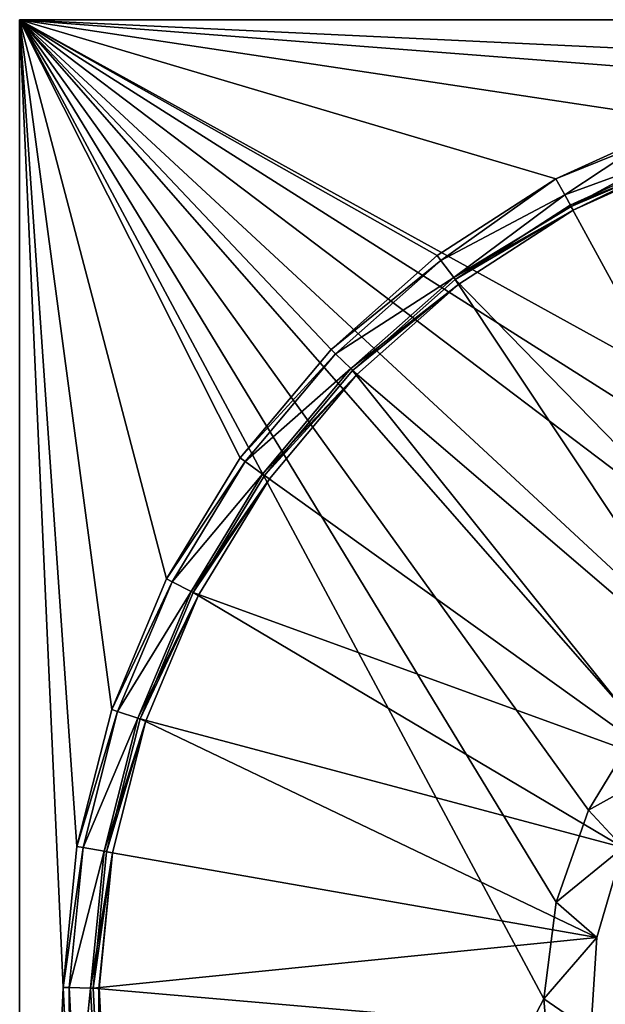
# Model space of a CAD drawing. Extents: x -11 to 168, y -3 to 69.
# Drawn here: x -11 to -4, y 8 to 18 of the extents above; entities that cross this region are included whole.
import ezdxf

# ---------------------------------------------------------------- set-up
doc = ezdxf.new("R2010")
doc.units = 0
doc.header["$MEASUREMENT"] = 0
doc.layers.get('0').update_dxf_attribs({"linetype": 'CONTINUOUS'})

msp = doc.modelspace()

# ---------------------------------------------------------------- linework, layer by layer
for points in [[(-10.827, 18.327, 7.363), (-10.827, 18.327, 5.001), (-10.827, -3.327, 5.001)], [(-10.827, 18.327, 7.363), (-10.827, -3.327, 5.001), (-10.827, -3.327, 7.363)], [(10.827, 18.327, 5.001), (-10.827, 18.327, 5.001), (10.827, 18.327, 7.363)], [(-10.827, 18.327, 7.363), (10.827, 18.327, 7.363), (-10.827, 18.327, 5.001)], [(10.827, 18.327, 5.001), (-0.53, 17.842, 5.001), (-10.827, 18.327, 5.001)], [(-10.827, 18.327, 5.001), (-0.53, 17.842, 5.001), (-2.065, 17.648, 5.001)], [(-10.827, 18.327, 5.001), (-2.065, 17.648, 5.001), (-3.555, 17.227, 5.001)], [(-10.827, 18.327, 5.001), (-10.353, 7.744, 5.001), (-10.827, -3.327, 5.001)], [(-3.555, 17.227, 5.001), (-4.965, 16.588, 5.001), (-10.827, 18.327, 5.001)], [(-10.827, 18.327, 5.001), (-4.965, 16.588, 5.001), (-6.264, 15.747, 5.001)], [(-10.827, 18.327, 5.001), (-6.264, 15.747, 5.001), (-7.423, 14.721, 5.001)], [(-7.423, 14.721, 5.001), (-8.416, 13.534, 5.001), (-10.827, 18.327, 5.001)], [(-10.827, 18.327, 5.001), (-8.416, 13.534, 5.001), (-9.221, 12.212, 5.001)], [(-10.827, 18.327, 5.001), (-9.221, 12.212, 5.001), (-9.821, 10.785, 5.001)], [(-9.821, 10.785, 5.001), (-10.201, 9.285, 5.001), (-10.827, 18.327, 5.001)], [(-10.827, 18.327, 5.001), (-10.201, 9.285, 5.001), (-10.353, 7.744, 5.001)], [(-10.827, 18.327, 7.363), (-10.827, -3.327, 7.363), (-5.097, 7.62, 7.363)], [(-10.827, 18.327, 7.363), (-5.097, 7.62, 7.363), (-4.96, 8.677, 7.363)], [(-10.827, 18.327, 7.363), (-4.96, 8.677, 7.363), (-4.607, 9.683, 7.363)], [(-10.827, 18.327, 7.363), (-0.413, 12.582, 7.363), (10.827, 18.327, 7.363)], [(-10.827, 18.327, 7.363), (-3.321, 11.368, 7.363), (-2.444, 11.974, 7.363)], [(-10.827, 18.327, 7.363), (-2.444, 11.974, 7.363), (-1.461, 12.385, 7.363)], [(-10.827, 18.327, 7.363), (-1.461, 12.385, 7.363), (-0.413, 12.582, 7.363)], [(-10.827, 18.327, 7.363), (-4.607, 9.683, 7.363), (-4.053, 10.593, 7.363)], [(-10.827, 18.327, 7.363), (-4.053, 10.593, 7.363), (-3.321, 11.368, 7.363)], [(-4.028, 16.966, 5.007), (-4.965, 16.588, 5.001), (-3.555, 17.227, 5.001)], [(-4.028, 16.966, 5.007), (-4.868, 16.41, 5.057), (-4.965, 16.588, 5.001)], [(-3.937, 16.751, 5.141), (-4.868, 16.41, 5.057), (-4.028, 16.966, 5.007)], [(-4.807, 16.3, 6.654), (-3.42, 16.857, 5.415), (-3.442, 16.918, 6.654)], [(-2.199, 11.525, 6.654), (-4.807, 16.3, 6.654), (-3.442, 16.918, 6.654)], [(-4.776, 16.243, 5.415), (-3.42, 16.857, 5.415), (-4.807, 16.3, 6.654)], [(-3.901, 16.667, 5.394), (-3.42, 16.857, 5.415), (-4.776, 16.243, 5.415)], [(-3.937, 16.751, 5.141), (-4.798, 16.283, 5.209), (-4.868, 16.41, 5.057)], [(-3.901, 16.667, 5.394), (-4.798, 16.283, 5.209), (-3.937, 16.751, 5.141)], [(-6.264, 15.747, 5.001), (-4.965, 16.588, 5.001), (-6.223, 15.692, 5.007)], [(-6.223, 15.692, 5.007), (-4.965, 16.588, 5.001), (-4.868, 16.41, 5.057)], [(-3.901, 16.667, 5.394), (-4.776, 16.243, 5.415), (-4.798, 16.283, 5.209)], [(-6.223, 15.692, 5.007), (-4.868, 16.41, 5.057), (-6.081, 15.506, 5.141)], [(-6.081, 15.506, 5.141), (-4.868, 16.41, 5.057), (-4.798, 16.283, 5.209)], [(-6.081, 15.506, 5.141), (-4.798, 16.283, 5.209), (-4.776, 16.243, 5.415)], [(-6.065, 15.485, 6.654), (-4.776, 16.243, 5.415), (-4.807, 16.3, 6.654)], [(-2.199, 11.525, 6.654), (-6.065, 15.485, 6.654), (-4.807, 16.3, 6.654)], [(-6.081, 15.506, 5.141), (-4.776, 16.243, 5.415), (-6.026, 15.433, 5.394)], [(-6.065, 15.485, 6.654), (-6.026, 15.434, 5.415), (-4.776, 16.243, 5.415)], [(-6.026, 15.433, 5.394), (-4.776, 16.243, 5.415), (-6.026, 15.434, 5.415)], [(-6.223, 15.692, 5.007), (-7.423, 14.721, 5.001), (-6.264, 15.747, 5.001)], [(-7.374, 14.673, 5.007), (-7.423, 14.721, 5.001), (-6.223, 15.692, 5.007)], [(-7.374, 14.673, 5.007), (-6.223, 15.692, 5.007), (-6.081, 15.506, 5.141)], [(-7.374, 14.673, 5.007), (-6.081, 15.506, 5.141), (-7.207, 14.511, 5.141)], [(-6.081, 15.506, 5.141), (-6.026, 15.433, 5.394), (-7.207, 14.511, 5.141)], [(-6.026, 15.433, 5.394), (-7.141, 14.446, 5.394), (-7.207, 14.511, 5.141)], [(-7.188, 14.492, 6.654), (-6.026, 15.434, 5.415), (-6.065, 15.485, 6.654)], [(-3.039, 10.935, 6.654), (-7.188, 14.492, 6.654), (-6.065, 15.485, 6.654)], [(-7.188, 14.492, 6.654), (-7.141, 14.447, 5.415), (-6.026, 15.434, 5.415)], [(-6.026, 15.433, 5.394), (-6.026, 15.434, 5.415), (-7.141, 14.446, 5.394)], [(-7.141, 14.446, 5.394), (-6.026, 15.434, 5.415), (-7.141, 14.447, 5.415)], [(-3.039, 10.935, 6.654), (-6.065, 15.485, 6.654), (-2.199, 11.525, 6.654)], [(-7.374, 14.673, 5.007), (-8.416, 13.534, 5.001), (-7.423, 14.721, 5.001)], [(-8.361, 13.494, 5.007), (-8.416, 13.534, 5.001), (-7.374, 14.673, 5.007)], [(-7.207, 14.511, 5.141), (-8.361, 13.494, 5.007), (-7.374, 14.673, 5.007)], [(-7.207, 14.511, 5.141), (-8.171, 13.358, 5.141), (-8.361, 13.494, 5.007)], [(-7.207, 14.511, 5.141), (-7.141, 14.446, 5.394), (-8.171, 13.358, 5.141)], [(-7.141, 14.446, 5.394), (-8.096, 13.305, 5.394), (-8.171, 13.358, 5.141)], [(-8.15, 13.343, 6.654), (-7.141, 14.447, 5.415), (-7.188, 14.492, 6.654)], [(-3.728, 10.172, 6.654), (-8.15, 13.343, 6.654), (-7.188, 14.492, 6.654)], [(-8.15, 13.343, 6.654), (-8.097, 13.305, 5.415), (-7.141, 14.447, 5.415)], [(-8.096, 13.305, 5.394), (-7.141, 14.447, 5.415), (-8.097, 13.305, 5.415)], [(-7.141, 14.446, 5.394), (-7.141, 14.447, 5.415), (-8.096, 13.305, 5.394)], [(-3.728, 10.172, 6.654), (-7.188, 14.492, 6.654), (-3.039, 10.935, 6.654)], [(-8.361, 13.494, 5.007), (-9.221, 12.212, 5.001), (-8.416, 13.534, 5.001)], [(-9.161, 12.181, 5.007), (-9.221, 12.212, 5.001), (-8.361, 13.494, 5.007)], [(-8.361, 13.494, 5.007), (-8.171, 13.358, 5.141), (-9.161, 12.181, 5.007)], [(-8.171, 13.358, 5.141), (-8.953, 12.075, 5.141), (-9.161, 12.181, 5.007)], [(-8.171, 13.358, 5.141), (-8.096, 13.305, 5.394), (-8.953, 12.075, 5.141)], [(-8.096, 13.305, 5.394), (-8.871, 12.033, 5.394), (-8.953, 12.075, 5.141)], [(-8.929, 12.063, 6.654), (-8.097, 13.305, 5.415), (-8.15, 13.343, 6.654)], [(-3.728, 10.172, 6.654), (-8.929, 12.063, 6.654), (-8.15, 13.343, 6.654)], [(-8.929, 12.063, 6.654), (-8.871, 12.033, 5.415), (-8.097, 13.305, 5.415)], [(-8.096, 13.305, 5.394), (-8.097, 13.305, 5.415), (-8.871, 12.033, 5.394)], [(-8.871, 12.033, 5.394), (-8.097, 13.305, 5.415), (-8.871, 12.033, 5.415)], [(-9.161, 12.181, 5.007), (-9.821, 10.785, 5.001), (-9.221, 12.212, 5.001)], [(-9.756, 10.763, 5.007), (-9.821, 10.785, 5.001), (-9.161, 12.181, 5.007)], [(-9.161, 12.181, 5.007), (-8.953, 12.075, 5.141), (-9.756, 10.763, 5.007)], [(-8.953, 12.075, 5.141), (-9.535, 10.689, 5.141), (-9.756, 10.763, 5.007)], [(-8.953, 12.075, 5.141), (-8.871, 12.033, 5.394), (-9.535, 10.689, 5.141)], [(-9.51, 10.681, 6.654), (-8.871, 12.033, 5.415), (-8.929, 12.063, 6.654)], [(-4.229, 9.276, 6.654), (-9.51, 10.681, 6.654), (-8.929, 12.063, 6.654)], [(-4.229, 9.276, 6.654), (-8.929, 12.063, 6.654), (-3.728, 10.172, 6.654)], [(-8.871, 12.033, 5.394), (-9.448, 10.66, 5.394), (-9.535, 10.689, 5.141)], [(-9.51, 10.681, 6.654), (-9.448, 10.66, 5.415), (-8.871, 12.033, 5.415)], [(-8.871, 12.033, 5.394), (-8.871, 12.033, 5.415), (-9.448, 10.66, 5.394)], [(-9.448, 10.66, 5.394), (-8.871, 12.033, 5.415), (-9.448, 10.66, 5.415)], [(-9.756, 10.763, 5.007), (-10.201, 9.285, 5.001), (-9.821, 10.785, 5.001)], [(-10.134, 9.273, 5.007), (-10.201, 9.285, 5.001), (-9.756, 10.763, 5.007)], [(-9.756, 10.763, 5.007), (-9.535, 10.689, 5.141), (-10.134, 9.273, 5.007)], [(-9.535, 10.689, 5.141), (-9.904, 9.233, 5.141), (-10.134, 9.273, 5.007)], [(-9.535, 10.689, 5.141), (-9.448, 10.66, 5.394), (-9.904, 9.233, 5.141)], [(-9.448, 10.66, 5.394), (-9.813, 9.217, 5.394), (-9.904, 9.233, 5.141)], [(-9.877, 9.228, 6.654), (-9.448, 10.66, 5.415), (-9.51, 10.681, 6.654)], [(-4.518, 8.29, 6.654), (-9.877, 9.228, 6.654), (-9.51, 10.681, 6.654)], [(-9.877, 9.228, 6.654), (-9.813, 9.217, 5.415), (-9.448, 10.66, 5.415)], [(-9.448, 10.66, 5.394), (-9.448, 10.66, 5.415), (-9.813, 9.217, 5.394)], [(-9.813, 9.217, 5.394), (-9.448, 10.66, 5.415), (-9.813, 9.217, 5.415)], [(-4.518, 8.29, 6.654), (-9.51, 10.681, 6.654), (-4.229, 9.276, 6.654)], [(-4.607, 9.683, 7.363), (-3.728, 10.172, 6.851), (-4.053, 10.593, 7.363)], [(-4.607, 9.683, 7.363), (-4.229, 9.276, 6.851), (-3.728, 10.172, 6.851)], [(-4.96, 8.677, 7.363), (-4.229, 9.276, 6.851), (-4.607, 9.683, 7.363)], [(-10.134, 9.273, 5.007), (-10.353, 7.744, 5.001), (-10.201, 9.285, 5.001)], [(-10.285, 7.743, 5.007), (-10.353, 7.744, 5.001), (-10.134, 9.273, 5.007)], [(-10.134, 9.273, 5.007), (-9.904, 9.233, 5.141), (-10.285, 7.743, 5.007)], [(-4.96, 8.677, 7.363), (-4.518, 8.29, 6.851), (-4.229, 9.276, 6.851)], [(-4.518, 8.29, 6.851), (-4.518, 8.29, 6.654), (-4.229, 9.276, 6.851)], [(-4.229, 9.276, 6.851), (-4.518, 8.29, 6.654), (-4.229, 9.276, 6.654)], [(-9.904, 9.233, 5.141), (-10.051, 7.737, 5.141), (-10.285, 7.743, 5.007)], [(-9.904, 9.233, 5.141), (-9.813, 9.217, 5.394), (-10.051, 7.737, 5.141)], [(-9.813, 9.217, 5.394), (-9.959, 7.735, 5.394), (-10.051, 7.737, 5.141)], [(-10.025, 7.737, 6.654), (-9.813, 9.217, 5.415), (-9.877, 9.228, 6.654)], [(-4.518, 8.29, 6.654), (-10.025, 7.737, 6.654), (-9.877, 9.228, 6.654)], [(-10.025, 7.737, 6.654), (-9.96, 7.735, 5.415), (-9.813, 9.217, 5.415)], [(-9.959, 7.735, 5.394), (-9.813, 9.217, 5.415), (-9.96, 7.735, 5.415)], [(-9.813, 9.217, 5.394), (-9.813, 9.217, 5.415), (-9.959, 7.735, 5.394)], [(-5.097, 7.62, 7.363), (-4.518, 8.29, 6.851), (-4.96, 8.677, 7.363)], [(-4.581, 7.265, 6.654), (-10.025, 7.737, 6.654), (-4.518, 8.29, 6.654)], [(-5.097, 7.62, 7.363), (-4.581, 7.265, 6.851), (-4.518, 8.29, 6.851)], [(-4.581, 7.265, 6.851), (-4.581, 7.265, 6.654), (-4.518, 8.29, 6.851)], [(-4.518, 8.29, 6.851), (-4.581, 7.265, 6.654), (-4.518, 8.29, 6.654)], [(-10.827, -3.327, 5.001), (-10.353, 7.744, 5.001), (-10.274, 6.199, 5.001)], [(-10.285, 7.743, 5.007), (-10.274, 6.199, 5.001), (-10.353, 7.744, 5.001)], [(-10.206, 6.207, 5.007), (-10.274, 6.199, 5.001), (-10.285, 7.743, 5.007)], [(-10.285, 7.743, 5.007), (-10.051, 7.737, 5.141), (-10.206, 6.207, 5.007)], [(-10.051, 7.737, 5.141), (-9.974, 6.237, 5.141), (-10.206, 6.207, 5.007)], [(-10.051, 7.737, 5.141), (-9.959, 7.735, 5.394), (-9.974, 6.237, 5.141)], [(-9.948, 6.24, 6.654), (-9.96, 7.735, 5.415), (-10.025, 7.737, 6.654)], [(-4.581, 7.265, 6.654), (-9.948, 6.24, 6.654), (-10.025, 7.737, 6.654)], [(-9.959, 7.735, 5.394), (-9.883, 6.248, 5.394), (-9.974, 6.237, 5.141)], [(-9.948, 6.24, 6.654), (-9.884, 6.248, 5.415), (-9.96, 7.735, 5.415)], [(-9.959, 7.735, 5.394), (-9.96, 7.735, 5.415), (-9.883, 6.248, 5.394)], [(-9.883, 6.248, 5.394), (-9.96, 7.735, 5.415), (-9.884, 6.248, 5.415)], [(-10.827, -3.327, 7.363), (-5.01, 6.558, 7.363), (-5.097, 7.62, 7.363)], [(-5.01, 6.558, 7.363), (-4.581, 7.265, 6.851), (-5.097, 7.62, 7.363)]]:
    msp.add_3dface(points)

doc.saveas('drawing.dxf')
